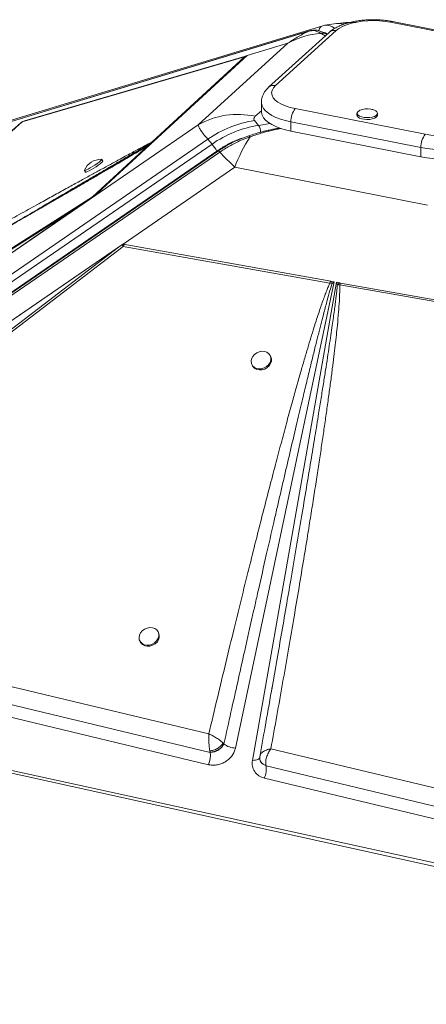
# Model space of a CAD drawing. Units: millimetres. Extents: x -9387 to 18930, y -1020 to 9347.
# Drawn here: x 16176 to 16374, y 2587 to 3067 of the extents above; entities that cross this region are included whole.
import ezdxf

# ---------------------------------------------------------------- set-up
doc = ezdxf.new("R2010")
doc.units = ezdxf.units.MM

msp = doc.modelspace()

# ---------------------------------------------------------------- linework, layer by layer
at = {"color": 7, "linetype": 'Continuous', "lineweight": 15}
for p, q in [((16330.62, 3065.24), (16324.98, 3064.37)), ((16420.46, 3053.34), (16357.02, 3065.84)), ((16421.43, 3053.71), (16357.99, 3066.21)), ((15996.66, 2964.44), (16317.5, 3061.59)), ((16317.77, 3061.69), (15996.91, 2964.54)), ((16323.94, 3064.13), (16003.03, 2966.96)), ((16327.08, 3060.92), (16297.5, 3034.11)), ((16330.44, 3061.75), (16300.86, 3034.94)), ((16324.86, 3064.33), (16323.95, 3064.11)), ((16324.9, 3064.36), (16324.98, 3064.37)), ((16325.89, 3059.84), (16325.4, 3060.19)), ((16306.94, 3055.58), (16263.1, 3015.85)), ((16306.94, 3055.58), (16287.09, 3049.57)), ((16177.28, 3017.21), (16285.73, 3048.95)), ((16286.82, 3049.48), (16178.42, 3017.76)), ((16285.73, 3048.95), (16240.65, 3007.48)), ((16287.09, 3049.57), (16241.51, 3007.81)), ((16286.25, 3049.32), (16287.08, 3049.57)), ((16286.81, 3049.31), (16287.08, 3049.56)), ((16286.82, 3049.48), (16286.85, 3049.49)), ((16287.08, 3049.56), (16287.08, 3049.57)), ((16287.09, 3049.57), (16287.08, 3049.57)), ((16293.99, 3026.84), (16293.99, 3022.3)), ((16310.53, 3023.71), (16373.97, 3011.2)), ((16340.63, 3021.43), (16340.63, 3020.52)), ((16350.63, 3020.52), (16350.63, 3021.43)), ((16040.84, 2896.95), (16177.28, 3017.21)), ((16178.55, 3017.8), (16177.28, 3017.21)), ((16292.6, 3015.55), (16290.55, 3017.93)), ((16371.86, 3004.76), (16308.42, 3017.26)), ((16308.42, 3012.73), (16308.42, 3017.26)), ((16210.09, 2979.45), (16263.1, 3015.85)), ((16308.42, 3012.73), (16371.86, 3000.23)), ((15386.15, 2403.38), (16267.83, 3008.79)), ((16240.65, 3007.48), (16240.29, 3007.01)), ((16240.29, 3007.01), (16240.78, 3007.14)), ((16241.38, 3007.69), (16240.78, 3007.14)), ((16241.51, 3007.81), (16241.38, 3007.69)), ((16267.83, 3008.79), (16269.88, 3006.4)), ((16269.88, 3006.4), (15388.2, 2401)), ((16272.27, 3003.04), (15390.59, 2397.64)), ((16273.02, 3003.11), (15391.52, 2397.83)), ((15392.12, 2397.2), (16273.62, 3002.48)), ((16238.54, 3005.54), (16211.48, 2980.64)), ((16239.38, 3005.86), (16212.16, 2980.92)), ((16239.38, 3005.86), (16238.54, 3005.54)), ((16239.38, 3005.86), (16239.55, 3006.02)), ((16240.28, 3006.68), (16239.55, 3006.02)), ((16371.86, 3000.23), (16371.86, 3004.76)), ((16216.56, 2998.12), (16216.03, 2998.96)), ((16207.59, 2993.6), (16208.12, 2992.76)), ((16280.97, 2995.1), (16226.45, 2957.67)), ((16280.97, 2995.1), (16374.97, 2976.58)), ((16210.09, 2979.45), (15922, 2781.63)), ((16207.99, 2978.01), (15922.59, 2782.04)), ((16204.4, 2976.16), (16211.48, 2980.64)), ((16207.99, 2978.01), (16204.62, 2975.79)), ((16210.09, 2979.45), (16207.99, 2978.01)), ((16211.56, 2980.46), (16210.09, 2979.45)), ((15923.29, 2782.62), (16204.62, 2975.79)), ((16204.4, 2976.16), (15942.48, 2810.26)), ((15942.7, 2809.89), (16204.62, 2975.79)), ((15963.23, 2776.93), (16226.43, 2957.66)), ((15966.36, 2779.07), (16224.3, 2956.18)), ((16224.3, 2956.18), (15998.44, 2783.67)), ((15999.22, 2782.88), (16226.55, 2956.51)), ((16224.3, 2956.18), (16225.84, 2957.24)), ((16226.45, 2957.67), (16226.43, 2957.66)), ((16226.45, 2957.66), (16226.43, 2957.66)), ((16226.45, 2957.67), (16327.83, 2939.49)), ((16227.06, 2957.55), (16226.45, 2957.66)), ((16226.55, 2956.51), (16327.45, 2938.64)), ((16329.45, 2939.2), (16281.32, 2711.8)), ((16289.6, 2705.78), (16330.57, 2939)), ((16327.45, 2938.64), (16328.51, 2938.47)), ((16327.83, 2939.49), (16328.12, 2939.44)), ((16328.12, 2939.44), (16329.45, 2939.2)), ((16328.51, 2938.47), (16329.45, 2939.2)), ((16330.57, 2939), (16332.19, 2938.71)), ((16330.57, 2939), (16331.08, 2937.8)), ((16331.08, 2937.8), (16332.19, 2937.81)), ((16332.56, 2938.64), (16332.19, 2938.71)), ((16332.56, 2938.64), (16332.19, 2937.81)), ((16332.19, 2937.81), (16392.85, 2927.1)), ((16332.56, 2938.64), (16393.12, 2927.79)), ((16298.57, 2902.72), (16298.32, 2903.23)), ((16289.34, 2898.84), (16289.58, 2898.33)), ((16268.33, 2718.68), (15999.22, 2782.88)), ((16268.15, 2703.69), (15963.04, 2776.8)), ((15990.98, 2776.15), (16268.95, 2709.67)), ((16243.84, 2767.96), (16243.59, 2768.47)), ((16234.61, 2764.08), (16234.85, 2763.57)), ((16301.01, 2751.66), (16299.02, 2740.32)), ((16274.69, 2712.26), (16275.72, 2713.83)), ((16275.72, 2713.83), (16275.7, 2713.85)), ((16126.08, 2709.65), (16505.87, 2626.01)), ((16126.68, 2710.79), (16506.87, 2627.64)), ((16268.91, 2709.83), (16268.95, 2709.67)), ((16268.95, 2709.67), (16269.13, 2709.66)), ((16269.13, 2709.66), (16271.08, 2709.97)), ((16462.31, 2672.4), (16298.62, 2711.45)), ((16268.52, 2703.61), (16268.15, 2703.69)), ((16294.81, 2703.88), (16296.23, 2703.14)), ((16296.23, 2703.14), (16296.2, 2703.25)), ((16296.23, 2703.14), (16469.22, 2661.76)), ((16499.4, 2648.28), (16295.43, 2697.15))]:
    msp.add_line(p, q, dxfattribs=at)
at = {"color": 8, "linetype": 'Continuous', "lineweight": 15}
for p, q in [((16317.5, 3061.59), (16317.76, 3061.67)), ((16291, 3019.96), (16293.99, 3022.66)), ((16177.28, 3017.21), (16176.63, 3016.79)), ((16298.23, 3016.41), (16292.6, 3015.55)), ((16240.78, 3007.14), (16230.01, 3000.55)), ((16238.16, 3005.37), (16240.28, 3006.68)), ((16238.8, 3005.73), (16238.54, 3005.54)), ((16240.28, 3006.68), (16239.37, 3006.1))]:
    msp.add_line(p, q, dxfattribs=at)
at = {"color": 7, "linetype": 'Continuous', "lineweight": 15, "flags": 128}
for points in [[(16357.02, 3065.84), (16354.36, 3066.27), (16351.57, 3066.54), (16348.73, 3066.63), (16345.88, 3066.56), (16343.09, 3066.31), (16340.4, 3065.9), (16337.89, 3065.33), (16335.59, 3064.61), (16333.56, 3063.77), (16331.83, 3062.81), (16330.44, 3061.75)], [(16300.86, 3034.94), (16299.84, 3033.81), (16299.21, 3032.64), (16298.99, 3031.43), (16299.17, 3030.23), (16299.75, 3029.05), (16300.73, 3027.92), (16302.07, 3026.85), (16303.77, 3025.88), (16305.77, 3025.02), (16308.04, 3024.29), (16310.53, 3023.71)], [(16293.99, 3022.3), (16294.01, 3021.81), (16294.34, 3020.54), (16295.02, 3019.3), (16296.05, 3018.1), (16297.42, 3016.96), (16299.1, 3015.9), (16301.07, 3014.93), (16303.3, 3014.08), (16305.77, 3013.34), (16308.42, 3012.73)], [(16342.1, 3022.92), (16341.63, 3022.69), (16340.97, 3022.19), (16340.66, 3021.63), (16340.71, 3021.05), (16341.14, 3020.5), (16341.89, 3020.03), (16342.92, 3019.65), (16344.16, 3019.41), (16345.5, 3019.31), (16346.86, 3019.38), (16348.12, 3019.59), (16349.2, 3019.94), (16350.01, 3020.41), (16350.5, 3020.94), (16350.63, 3021.52), (16350.39, 3022.08), (16349.79, 3022.6), (16349.17, 3022.92)], [(16176.62, 3016.81), (16110.65, 2958.66), (16039.76, 2896.18)], [(16340.63, 3020.52), (16340.71, 3020.15), (16341.14, 3019.6), (16341.89, 3019.12), (16342.92, 3018.74), (16344.16, 3018.5), (16345.5, 3018.41), (16346.86, 3018.47), (16348.12, 3018.69), (16349.2, 3019.04), (16350.01, 3019.5), (16350.5, 3020.04), (16350.63, 3020.52)], [(16373.97, 3011.2), (16376.64, 3010.77), (16379.42, 3010.51), (16382.27, 3010.41), (16385.12, 3010.49), (16387.91, 3010.74), (16390.59, 3011.15), (16393.11, 3011.72), (16395.4, 3012.43), (16397.44, 3013.28), (16399.17, 3014.24), (16400.55, 3015.29)], [(16405.08, 3009.87), (16403.65, 3008.75), (16401.9, 3007.71), (16399.87, 3006.76), (16397.58, 3005.93), (16395.07, 3005.22), (16392.38, 3004.64), (16389.54, 3004.21), (16386.6, 3003.92), (16383.6, 3003.78), (16380.58, 3003.8), (16377.59, 3003.97), (16374.67, 3004.29), (16371.86, 3004.76)], [(16371.86, 3000.23), (16374.67, 2999.76), (16377.59, 2999.44), (16380.58, 2999.27), (16383.6, 2999.25), (16386.6, 2999.39), (16389.54, 2999.67), (16392.38, 3000.11), (16395.07, 3000.69), (16397.58, 3001.4), (16399.87, 3002.23), (16401.9, 3003.18), (16403.65, 3004.22), (16405.08, 3005.34)], [(16207.6, 2993.73), (16207.63, 2993.56), (16207.97, 2993.59), (16208.59, 2993.82), (16209.45, 2994.23), (16210.48, 2994.8), (16211.62, 2995.47), (16212.77, 2996.2), (16213.84, 2996.94), (16214.77, 2997.63), (16215.47, 2998.21)], [(16208.12, 2992.76), (16208.16, 2992.73), (16208.5, 2992.76), (16209.12, 2992.98), (16209.98, 2993.4), (16211.02, 2993.96), (16212.15, 2994.63), (16213.3, 2995.36), (16214.37, 2996.1), (16215.3, 2996.79), (16216.01, 2997.38)], [(16215.47, 2998.21), (16215.91, 2998.66), (16216.04, 2998.93), (16215.9, 2999)], [(16216.01, 2997.38), (16216.44, 2997.82), (16216.57, 2998.09), (16216.56, 2998.12)], [(16295.54, 2905.25), (16294.25, 2905.33), (16292.94, 2905.1), (16291.69, 2904.56), (16290.59, 2903.77), (16289.74, 2902.77), (16289.19, 2901.64), (16288.99, 2900.47), (16289.14, 2899.34), (16289.64, 2898.33), (16290.46, 2897.53), (16291.52, 2896.99), (16292.75, 2896.74), (16294.07, 2896.82), (16295.36, 2897.21), (16296.55, 2897.88), (16297.53, 2898.78), (16298.23, 2899.86), (16298.62, 2901.02), (16298.64, 2902.18), (16298.31, 2903.26), (16297.65, 2904.17), (16296.7, 2904.85), (16295.54, 2905.25)], [(16289.58, 2898.33), (16289.89, 2897.82), (16290.7, 2897.02), (16291.77, 2896.48), (16293, 2896.23), (16294.32, 2896.31), (16295.61, 2896.7), (16296.79, 2897.37), (16297.78, 2898.28), (16298.48, 2899.35), (16298.86, 2900.51), (16298.89, 2901.67), (16298.57, 2902.72)], [(16240.81, 2770.49), (16239.52, 2770.57), (16238.21, 2770.34), (16236.96, 2769.8), (16235.86, 2769), (16235.01, 2768.01), (16234.46, 2766.88), (16234.26, 2765.71), (16234.41, 2764.58), (16234.91, 2763.57), (16235.73, 2762.77), (16236.79, 2762.22), (16238.02, 2761.98), (16239.34, 2762.06), (16240.63, 2762.44), (16241.82, 2763.12), (16242.8, 2764.02), (16243.5, 2765.1), (16243.89, 2766.26), (16243.91, 2767.42), (16243.58, 2768.5), (16242.92, 2769.41), (16241.97, 2770.09), (16240.81, 2770.49)], [(16234.85, 2763.57), (16235.16, 2763.06), (16235.97, 2762.26), (16237.04, 2761.71), (16238.27, 2761.47), (16239.59, 2761.55), (16240.88, 2761.93), (16242.06, 2762.61), (16243.05, 2763.51), (16243.75, 2764.59), (16244.13, 2765.75), (16244.16, 2766.91), (16243.84, 2767.96)]]:
    msp.add_lwpolyline(points, dxfattribs=at)
at = {"color": 8, "linetype": 'Continuous', "lineweight": 15, "flags": 128}
for points in [[(16332.24, 3065.22), (16332.91, 3065.06), (16333.59, 3064.82)], [(16308.42, 3017.26), (16305.77, 3017.87), (16303.3, 3018.61), (16301.07, 3019.47), (16299.1, 3020.43), (16297.42, 3021.49), (16296.05, 3022.63), (16295.02, 3023.83), (16294.34, 3025.07), (16294.01, 3026.34), (16293.99, 3026.84)], [(16293.22, 2707.31), (16293.2, 2707.19), (16293.02, 2706.84), (16292.71, 2706.53), (16292.28, 2706.26), (16291.74, 2706.05), (16291.1, 2705.9), (16290.38, 2705.81), (16289.6, 2705.78)]]:
    msp.add_lwpolyline(points, dxfattribs=at)
at = {"color": 8, "linetype": 'Continuous', "lineweight": 15}
for centre, radius, start, end in [((16325.59, 3057.76), 6.63, 50.5685, 95.2966), ((16357.86, 3065.12), 1.1, 83.1311, 139.1909), ((16324.81, 3061.41), 2.86, 107.7289, 173.6109), ((16329.58, 3058.04), 3.82, 76.8856, 130.7763), ((16299.99, 3031.22), 3.82, 76.8935, 130.7337), ((16286.82, 3011.99), 6.8, 1.8871, 31.6141)]:
    msp.add_arc(centre, radius, start, end, dxfattribs=at)
at = {"color": 7, "linetype": 'Continuous', "lineweight": 15}
for centre, radius, start, end in [((16331.37, 3060.26), 5.03, 80.0066, 98.545), ((16325.45, 3023.4), 37.12, 93.7227, 119.9264), ((16287.94, 3045.81), 3.84, 106.4715, 125.1686), ((16318.22, 3017.62), 9.81, 141.6212, 182.0819), ((16345.63, 3014.55), 9.08, 78.8516, 112.9025), ((16345.63, 3014.55), 9.08, 67.0975, 78.8516), ((16282.47, 2981.11), 39.78, 77.6151, 119.1386), ((16299.28, 2963.45), 55.18, 99.1028, 124.7478), ((16301.33, 2961.07), 55.18, 99.1028, 124.7479), ((16352.07, 2968.48), 75.92, 146.8798, 159.4672), ((16381.66, 3005.11), 9.81, 141.6212, 182.0819), ((16239.52, 3005.02), 1, 88.2804, 125.3641), ((16243.54, 2985.15), 33.85, 31.9106, 38.8961), ((16215.84, 2989.92), 9.08, 89.6162, 155.1989), ((16213.76, 2981.47), 10.76, 209.5574, 211.842), ((16216.37, 2947.27), 13.75, 42.2388, 46.4373), ((16336.48, 2932.36), 7.67, 124.054, 134.769), ((16281.43, 2720.85), 9.05, 230.8383, 269.302), ((16262.67, 2708.23), 6.44, 357.656, 12.8977), ((16257.21, 2708.38), 11.9, 336.7689, 357.9934), ((16286.05, 2701.45), 10.32, 335.3929, 9.4448)]:
    msp.add_arc(centre, radius, start, end, dxfattribs=at)
for points, knots in [([(16357.99, 3066.21), (16357.53, 3066.3), (16356.22, 3066.55), (16353.96, 3066.84), (16351.23, 3067.06), (16348.47, 3067.12), (16345.71, 3067.05), (16342.99, 3066.82), (16340.33, 3066.46), (16337.76, 3065.94), (16335.3, 3065.28), (16332.97, 3064.47), (16330.8, 3063.49), (16328.8, 3062.34), (16327.66, 3061.4), (16327.08, 3060.92)], [0, 0, 0, 0, 0.041532, 0.120103, 0.198213, 0.276043, 0.353811, 0.431689, 0.509865, 0.588583, 0.66813, 0.748853, 0.83113, 0.915222, 1, 1, 1, 1]), ([(16336.9, 3065.68), (16336.72, 3065.69), (16334.87, 3065.73), (16333.07, 3065.47), (16331.44, 3065.23)], [0, 0, 0, 0, 0.096056, 1, 1, 1, 1]), ([(16340.29, 3065.81), (16340.01, 3065.81), (16338.72, 3065.79), (16336, 3065.66), (16333.6, 3065.38), (16332.24, 3065.22)], [0, 0, 0, 0, 0.109199, 0.493018, 1, 1, 1, 1]), ([(16317.5, 3061.59), (16315.65, 3060.75), (16311.92, 3059.05), (16308.6, 3056.74), (16306.94, 3055.58)], [0, 0, 0, 0, 0.495979, 1, 1, 1, 1]), ([(16317.5, 3061.59), (16318.08, 3061.7), (16319.24, 3061.93), (16321.1, 3061.51), (16322.4, 3060.8), (16323.04, 3060.45)], [0, 0, 0, 0, 0.335012, 0.667369, 1, 1, 1, 1]), ([(16317.76, 3061.67), (16317.87, 3061.71), (16318.01, 3061.76), (16318.15, 3061.77), (16318.17, 3061.77)], [0, 0, 0, 0, 0.862094, 1, 1, 1, 1]), ([(16325.4, 3060.19), (16324.9, 3060.49), (16323.84, 3061.14), (16322.11, 3061.78), (16320.17, 3062.12), (16318.86, 3061.89), (16318.17, 3061.77)], [0, 0, 0, 0, 0.20644, 0.441202, 0.705149, 1, 1, 1, 1]), ([(16286.81, 3049.31), (16286.61, 3049.27), (16286.23, 3049.18), (16285.89, 3049.03), (16285.73, 3048.95)], [0, 0, 0, 0, 0.50018, 1, 1, 1, 1]), ([(16286.81, 3049.31), (16286.85, 3049.35), (16286.94, 3049.45), (16286.96, 3049.5), (16286.93, 3049.51), (16286.89, 3049.5), (16286.86, 3049.5), (16286.85, 3049.49)], [0, 0, 0, 0, 0.262586, 0.616455, 0.805949, 0.90273, 1, 1, 1, 1]), ([(16297.5, 3034.11), (16297.21, 3033.84), (16296.5, 3033.16), (16295.56, 3031.96), (16294.74, 3030.51), (16294.21, 3028.94), (16293.96, 3027.7), (16294.01, 3026.98), (16294.02, 3026.85)], [0, 0, 0, 0, 0.14322, 0.355632, 0.554694, 0.745158, 0.950743, 1, 1, 1, 1]), ([(16178.42, 3017.76), (16178.14, 3017.67), (16177.72, 3017.54), (16177.05, 3017.16), (16176.74, 3016.9), (16176.59, 3016.78)], [0, 0, 0, 0, 0.474186, 0.73513, 1, 1, 1, 1]), ([(16290.55, 3017.93), (16290.45, 3018.09), (16290.23, 3018.41), (16290.25, 3019.12), (16290.7, 3019.62), (16291, 3019.96)], [0, 0, 0, 0, 0.236912, 0.483818, 1, 1, 1, 1]), ([(16263.1, 3015.85), (16263.16, 3015.54), (16263.29, 3014.91), (16264.23, 3013.33), (16265.67, 3011.35), (16267.11, 3009.64), (16267.83, 3008.79)], [0, 0, 0, 0, 0.252592, 0.501092, 0.751219, 1, 1, 1, 1]), ([(16302.98, 3014.28), (16302.45, 3014.2), (16301.09, 3013.97), (16299.02, 3013.55), (16296.98, 3013.09), (16295.15, 3012.64), (16293.22, 3012.13), (16290.75, 3011.42), (16288.89, 3010.81), (16287.85, 3010.47)], [0, 0, 0, 0, 0.104709, 0.266851, 0.40826, 0.508724, 0.628337, 0.792297, 1, 1, 1, 1]), ([(16240.65, 3007.48), (16240.17, 3007.23), (16239.11, 3006.69), (16237.36, 3005.76), (16235.31, 3004.67), (16232.96, 3003.41), (16230.32, 3001.99), (16227.39, 3000.4), (16224.01, 2998.56), (16220.16, 2996.47), (16215.83, 2994.1), (16211.08, 2991.5), (16205.84, 2988.62), (16200.09, 2985.46), (16193.9, 2982.05), (16186.87, 2978.17), (16178.95, 2973.8), (16170.12, 2968.91), (16160.64, 2963.66), (16150.5, 2958.04), (16139.69, 2952.04), (16128.26, 2945.69), (16115.79, 2938.75), (16102.26, 2931.22), (16087.68, 2923.1), (16072.52, 2914.64), (16056.81, 2905.88), (16046.2, 2899.95), (16040.84, 2896.95)], [0, 0, 0, 0, 0.007927, 0.017274, 0.028049, 0.040254, 0.053893, 0.068969, 0.085483, 0.105802, 0.127813, 0.151518, 0.177952, 0.207232, 0.23836, 0.271338, 0.313149, 0.357317, 0.403845, 0.455203, 0.509153, 0.565335, 0.62573, 0.695123, 0.766806, 0.84261, 0.920473, 1, 1, 1, 1]), ([(16241.38, 3007.69), (16241.16, 3007.58), (16240.78, 3007.39), (16240.44, 3007.13), (16240.29, 3007.01)], [0, 0, 0, 0, 0.559963, 1, 1, 1, 1]), ([(16241.51, 3007.81), (16241.35, 3007.76), (16241.05, 3007.68), (16240.77, 3007.54), (16240.65, 3007.48)], [0, 0, 0, 0, 0.560051, 1, 1, 1, 1]), ([(16287.85, 3010.47), (16286.14, 3009.85), (16282.72, 3008.6), (16277.73, 3006.14), (16274.59, 3004.12), (16273.02, 3003.11)], [0, 0, 0, 0, 0.33283, 0.665178, 1, 1, 1, 1]), ([(16273.62, 3002.48), (16275.2, 3003.5), (16278.35, 3005.55), (16283.35, 3008.03), (16286.77, 3009.32), (16288.48, 3009.96)], [0, 0, 0, 0, 0.335012, 0.667369, 1, 1, 1, 1]), ([(16025.48, 2883.42), (16030.51, 2886.28), (16040.48, 2891.94), (16055.32, 2900.37), (16069.75, 2908.58), (16083.71, 2916.54), (16097.18, 2924.21), (16110.11, 2931.58), (16121.62, 2938.15), (16131.74, 2943.93), (16140.67, 2949.03), (16149.16, 2953.89), (16157.2, 2958.49), (16164.79, 2962.84), (16172.08, 2967.02), (16179.21, 2971.11), (16186.13, 2975.09), (16192.84, 2978.95), (16199.09, 2982.55), (16204.82, 2985.86), (16210.05, 2988.88), (16214.85, 2991.66), (16219.99, 2994.64), (16225.27, 2997.71), (16230.51, 3000.78), (16234.82, 3003.31), (16237.4, 3004.86), (16238.54, 3005.54)], [0, 0, 0, 0, 0.071445, 0.141608, 0.210488, 0.276026, 0.339492, 0.401149, 0.458875, 0.502193, 0.544174, 0.584822, 0.621913, 0.657531, 0.691724, 0.724494, 0.757651, 0.788989, 0.81851, 0.845211, 0.869199, 0.891513, 0.912154, 0.940663, 0.964797, 0.984569, 1, 1, 1, 1]), ([(16238.89, 3005.81), (16237.38, 3004.9), (16234.65, 3003.27), (16230.92, 3001.08), (16227.78, 2999.24), (16224.74, 2997.47), (16221.68, 2995.68), (16218.39, 2993.77), (16215.23, 2991.94), (16212.35, 2990.27), (16210.06, 2988.95), (16207.8, 2987.64), (16205.1, 2986.08), (16201.45, 2983.97), (16197.18, 2981.51), (16192.54, 2978.84), (16184.75, 2974.35), (16173.93, 2968.14), (16160.12, 2960.23), (16146.15, 2952.22), (16132.02, 2944.15), (16120.66, 2937.66), (16112.32, 2932.9), (16106.89, 2929.8), (16101.2, 2926.55), (16094.88, 2922.95), (16087.62, 2918.81), (16079.36, 2914.1), (16070.08, 2908.82), (16059.76, 2902.94), (16048.35, 2896.45), (16036.87, 2889.93), (16029.2, 2885.57), (16025.7, 2883.57)], [0, 0, 0, 0, 0.020557, 0.037181, 0.051209, 0.063793, 0.07914, 0.093639, 0.109423, 0.12308, 0.133818, 0.141264, 0.154581, 0.171514, 0.192328, 0.214322, 0.236476, 0.301673, 0.366153, 0.430732, 0.498551, 0.565379, 0.591107, 0.616428, 0.642137, 0.671546, 0.705887, 0.744814, 0.788536, 0.837249, 0.891118, 0.950267, 1, 1, 1, 1]), ([(16239.13, 3005.93), (16239.07, 3005.9), (16238.95, 3005.84), (16238.82, 3005.77), (16238.76, 3005.73)], [0, 0, 0, 0, 0.484924, 1, 1, 1, 1]), ([(16239.36, 3006.08), (16239.31, 3006.05), (16239.21, 3005.99), (16239.16, 3005.95), (16239.13, 3005.94)], [0, 0, 0, 0, 0.461852, 1, 1, 1, 1]), ([(16273.62, 3002.48), (16274.74, 3001.33), (16277, 2999), (16279.64, 2996.41), (16280.97, 2995.1)], [0, 0, 0, 0, 0.495979, 1, 1, 1, 1]), ([(16212.16, 2980.92), (16212.04, 2980.88), (16211.81, 2980.8), (16211.59, 2980.69), (16211.48, 2980.64)], [0, 0, 0, 0, 0.50044, 1, 1, 1, 1]), ([(16211.48, 2980.64), (16211.49, 2980.62), (16211.5, 2980.57), (16211.54, 2980.5), (16211.56, 2980.46)], [0, 0, 0, 0, 0.499977, 1, 1, 1, 1]), ([(16212.16, 2980.92), (16212.12, 2980.89), (16212.04, 2980.81), (16211.88, 2980.69), (16211.74, 2980.59), (16211.64, 2980.52), (16211.59, 2980.48), (16211.56, 2980.46)], [0, 0, 0, 0, 0.248271, 0.595736, 0.76911, 0.884121, 1, 1, 1, 1]), ([(16227.06, 2957.55), (16226.95, 2957.56), (16226.7, 2957.59), (16226.35, 2957.51), (16226.1, 2957.39), (16225.95, 2957.31), (16225.88, 2957.26), (16225.84, 2957.24)], [0, 0, 0, 0, 0.262589, 0.616453, 0.805948, 0.90273, 1, 1, 1, 1]), ([(16227.06, 2957.55), (16226.97, 2957.39), (16226.81, 2957.07), (16226.64, 2956.7), (16226.55, 2956.51)], [0, 0, 0, 0, 0.500176, 1, 1, 1, 1]), ([(16327.45, 2938.64), (16327.19, 2938.08), (16326.63, 2936.85), (16325.8, 2934.83), (16324.9, 2932.49), (16323.93, 2929.83), (16322.89, 2926.86), (16321.79, 2923.56), (16320.55, 2919.77), (16319.2, 2915.48), (16317.71, 2910.65), (16316.13, 2905.37), (16314.42, 2899.56), (16312.59, 2893.2), (16310.66, 2886.36), (16308.5, 2878.59), (16306.12, 2869.87), (16303.51, 2860.15), (16300.75, 2849.72), (16297.84, 2838.58), (16294.78, 2826.72), (16291.6, 2814.2), (16288.16, 2800.54), (16284.49, 2785.74), (16280.58, 2769.8), (16276.56, 2753.24), (16272.45, 2736.1), (16269.71, 2724.53), (16268.33, 2718.68)], [0, 0, 0, 0, 0.007927, 0.017274, 0.028049, 0.040254, 0.053893, 0.068969, 0.085483, 0.105802, 0.127813, 0.151518, 0.177952, 0.207232, 0.23836, 0.271338, 0.313149, 0.357317, 0.403845, 0.455203, 0.509153, 0.565335, 0.62573, 0.695123, 0.766806, 0.84261, 0.920473, 1, 1, 1, 1]), ([(16275.7, 2713.85), (16276.85, 2719.02), (16279.08, 2729.07), (16282.34, 2743.72), (16284.92, 2755.25), (16286.86, 2763.89), (16288.21, 2769.89), (16289.55, 2775.81), (16290.97, 2782.13), (16293.25, 2792.21), (16296.29, 2805.59), (16299.07, 2817.72), (16300.8, 2825.26), (16301.57, 2828.6), (16302.32, 2831.88), (16303.07, 2835.1), (16303.8, 2838.25), (16304.52, 2841.35), (16305.98, 2847.66), (16308.13, 2856.88), (16310.91, 2868.73), (16313.03, 2877.66), (16314.53, 2883.94), (16315.46, 2887.82), (16316.37, 2891.57), (16317.24, 2895.16), (16318.08, 2898.62), (16319.16, 2903.02), (16320.44, 2908.23), (16321.91, 2914.1), (16323.26, 2919.4), (16324.63, 2924.72), (16326, 2929.84), (16327.3, 2934.56), (16328.15, 2937.3), (16328.51, 2938.47)], [0, 0, 0, 0, 0.069034, 0.134171, 0.195411, 0.222929, 0.249582, 0.275368, 0.301996, 0.33391, 0.40995, 0.48064, 0.495774, 0.510638, 0.525233, 0.539558, 0.553614, 0.5674, 0.580917, 0.637811, 0.690551, 0.739137, 0.757088, 0.774398, 0.791067, 0.807095, 0.822482, 0.837228, 0.865936, 0.892096, 0.915709, 0.936774, 0.963218, 0.984291, 1, 1, 1, 1]), ([(16298.62, 2711.45), (16299.59, 2716.85), (16301.51, 2727.54), (16304.32, 2743.43), (16307.02, 2758.88), (16309.59, 2773.82), (16312.03, 2788.21), (16314.33, 2802.02), (16316.34, 2814.3), (16318.08, 2825.1), (16319.59, 2834.61), (16320.99, 2843.65), (16322.3, 2852.21), (16323.52, 2860.28), (16324.65, 2868.02), (16325.74, 2875.58), (16326.76, 2882.92), (16327.72, 2890.01), (16328.58, 2896.62), (16329.34, 2902.67), (16329.99, 2908.18), (16330.56, 2913.22), (16331.12, 2918.61), (16331.63, 2924.13), (16332.02, 2929.58), (16332.24, 2934.03), (16332.21, 2936.66), (16332.19, 2937.81)], [0, 0, 0, 0, 0.071445, 0.141608, 0.210488, 0.276026, 0.339492, 0.401149, 0.458875, 0.502193, 0.544174, 0.584822, 0.621913, 0.657531, 0.691724, 0.724494, 0.757651, 0.788989, 0.81851, 0.845211, 0.869199, 0.891513, 0.912154, 0.940663, 0.964797, 0.984569, 1, 1, 1, 1]), ([(16327.83, 2939.49), (16327.75, 2939.34), (16327.62, 2939.08), (16327.5, 2938.78), (16327.45, 2938.64)], [0, 0, 0, 0, 0.560056, 1, 1, 1, 1]), ([(16328.12, 2939.44), (16328.19, 2939.27), (16328.31, 2938.97), (16328.45, 2938.62), (16328.51, 2938.47)], [0, 0, 0, 0, 0.559962, 1, 1, 1, 1]), ([(16299.29, 2741.85), (16298.24, 2735.91), (16296.27, 2724.71), (16294.27, 2713.55), (16293.34, 2708.31)], [0, 0, 0, 0, 0.530691, 1, 1, 1, 1]), ([(16268.29, 2716.47), (16268.28, 2716.85), (16268.28, 2717.62), (16268.31, 2718.33), (16268.33, 2718.68)], [0, 0, 0, 0, 0.496465, 1, 1, 1, 1]), ([(16268.33, 2718.68), (16268.95, 2718.4), (16270.19, 2717.84), (16272.12, 2716.7), (16273.94, 2715.47), (16274.84, 2714.67), (16275.29, 2714.27)], [0, 0, 0, 0, 0.250618, 0.501415, 0.752841, 1, 1, 1, 1]), ([(16268.38, 2714.08), (16268.36, 2714.48), (16268.31, 2715.28), (16268.3, 2716.07), (16268.29, 2716.47)], [0, 0, 0, 0, 0.49596, 1, 1, 1, 1]), ([(16268.79, 2710.43), (16268.7, 2710.98), (16268.52, 2712.08), (16268.43, 2713.41), (16268.38, 2714.08)], [0, 0, 0, 0, 0.495497, 1, 1, 1, 1]), ([(16275.29, 2714.27), (16275.14, 2714.04), (16274.85, 2713.57), (16274.2, 2712.87), (16273.42, 2712.22), (16272.55, 2711.63), (16271.61, 2711.15), (16270.32, 2710.64), (16269.4, 2710.51), (16268.79, 2710.43)], [0, 0, 0, 0, 0.12585, 0.25133, 0.376452, 0.50112, 0.625642, 0.750312, 1, 1, 1, 1]), ([(16275.7, 2713.85), (16275.39, 2713.32), (16274.93, 2712.53), (16273.86, 2711.57), (16272.94, 2710.93), (16271.93, 2710.43), (16270.53, 2709.93), (16269.56, 2709.87), (16268.91, 2709.83)], [0, 0, 0, 0, 0.249557, 0.374833, 0.499995, 0.625171, 0.750438, 1, 1, 1, 1]), ([(16275.29, 2714.27), (16275.36, 2714.2), (16275.51, 2714.06), (16275.64, 2713.92), (16275.7, 2713.85)], [0, 0, 0, 0, 0.492955, 1, 1, 1, 1]), ([(16281.32, 2711.8), (16281.15, 2711.18), (16280.8, 2709.92), (16279.73, 2708.13), (16278.32, 2706.53), (16276.62, 2705.21), (16274.7, 2704.21), (16272.63, 2703.59), (16270.51, 2703.34), (16269.18, 2703.52), (16268.52, 2703.61)], [0, 0, 0, 0, 0.123524, 0.249995, 0.376471, 0.499996, 0.623526, 0.75, 0.876471, 1, 1, 1, 1]), ([(16268.91, 2709.83), (16268.89, 2709.93), (16268.85, 2710.12), (16268.81, 2710.33), (16268.79, 2710.43)], [0, 0, 0, 0, 0.506967, 1, 1, 1, 1]), ([(16271.08, 2709.97), (16271.23, 2710.02), (16271.91, 2710.23), (16272.56, 2710.6), (16273.06, 2710.88)], [0, 0, 0, 0, 0.229831, 1, 1, 1, 1]), ([(16273.06, 2710.88), (16273.36, 2711.08), (16273.97, 2711.5), (16274.45, 2712), (16274.69, 2712.26)], [0, 0, 0, 0, 0.4937637, 1, 1, 1, 1]), ([(16293.43, 2708.29), (16293.46, 2708.45), (16293.57, 2709.02), (16294.22, 2709.53), (16294.69, 2709.9)], [0, 0, 0, 0, 0.288824, 1, 1, 1, 1]), ([(16294.69, 2709.9), (16294.95, 2710.07), (16295.46, 2710.41), (16296.11, 2710.69), (16296.44, 2710.83)], [0, 0, 0, 0, 0.498216, 1, 1, 1, 1]), ([(16298.62, 2711.45), (16298.18, 2710.81), (16297.31, 2709.51), (16296.42, 2707.26), (16295.97, 2705.04), (16296.12, 2703.85), (16296.2, 2703.25)], [0, 0, 0, 0, 0.24988, 0.499755, 0.750243, 1, 1, 1, 1]), ([(16296.44, 2710.83), (16296.78, 2710.96), (16297.47, 2711.21), (16298.23, 2711.37), (16298.62, 2711.45)], [0, 0, 0, 0, 0.498038, 1, 1, 1, 1]), ([(16295.43, 2697.15), (16294.5, 2697.47), (16292.59, 2698.13), (16290.55, 2700.22), (16289.39, 2702.87), (16289.53, 2704.83), (16289.6, 2705.78)], [0, 0, 0, 0, 0.2428734, 0.4999991, 0.7571204, 1, 1, 1, 1]), ([(16293.36, 2708.36), (16293.3, 2708.08), (16293.17, 2707.51), (16293.18, 2706.93), (16293.18, 2706.62)], [0, 0, 0, 0, 0.483702, 1, 1, 1, 1]), ([(16296.2, 2703.25), (16295.71, 2703.47), (16294.72, 2703.91), (16293.71, 2704.99), (16293.2, 2705.95), (16293.23, 2706.5), (16293.23, 2706.62)], [0, 0, 0, 0, 0.305685, 0.611181, 0.916653, 1, 1, 1, 1]), ([(16293.23, 2706.22), (16293.37, 2705.78), (16293.65, 2704.89), (16294.42, 2704.22), (16294.81, 2703.88)], [0, 0, 0, 0, 0.500002, 1, 1, 1, 1])]:
    msp.add_open_spline(points, degree=3, knots=knots, dxfattribs=at)
at = {"color": 8, "linetype": 'Continuous', "lineweight": 15}
for points, knots in [([(16323.04, 3060.45), (16323.23, 3060.5), (16323.62, 3060.61), (16324.23, 3060.62), (16324.85, 3060.5), (16325.21, 3060.29), (16325.4, 3060.19)], [0, 0, 0, 0, 0.229564, 0.476457, 0.736433, 1, 1, 1, 1]), ([(16325.08, 3059.11), (16324.74, 3059.36), (16324.05, 3059.84), (16323.38, 3060.25), (16323.04, 3060.45)], [0, 0, 0, 0, 0.505925, 1, 1, 1, 1]), ([(16326.2, 3060.13), (16326.05, 3060.23), (16325.35, 3060.71), (16324.69, 3060.81), (16324.17, 3060.89)], [0, 0, 0, 0, 0.2176788, 1, 1, 1, 1]), ([(16303.64, 3014.05), (16302.98, 3013.93), (16301.38, 3013.64), (16299.07, 3013.11), (16296.43, 3012.46), (16293.8, 3011.72), (16291.06, 3010.86), (16289.32, 3010.25), (16288.48, 3009.96)], [0, 0, 0, 0, 0.130123, 0.313104, 0.455474, 0.651148, 0.832655, 1, 1, 1, 1]), ([(16169.14, 2965.39), (16172.33, 2967.27), (16178.76, 2971.05), (16186.39, 2975.53), (16191.98, 2978.81), (16195.44, 2980.84), (16198.77, 2982.79), (16201.97, 2984.67), (16205.05, 2986.47), (16208.96, 2988.76), (16213.59, 2991.47), (16218.8, 2994.52), (16223.5, 2997.26), (16228.2, 3000.01), (16232.73, 3002.64), (16236.88, 3005.06), (16239.27, 3006.43), (16240.29, 3007.01)], [0, 0, 0, 0, 0.133746, 0.269756, 0.320007, 0.368464, 0.415125, 0.459994, 0.503066, 0.544347, 0.62471, 0.697941, 0.764041, 0.82301, 0.897034, 0.956026, 1, 1, 1, 1]), ([(16287.98, 3010.41), (16286.18, 3009.85), (16282.54, 3008.71), (16277.25, 3006.23), (16273.93, 3004.1), (16272.27, 3003.04)], [0, 0, 0, 0, 0.32945, 0.664721, 1, 1, 1, 1]), ([(16288.48, 3009.96), (16288.41, 3010.06), (16288.26, 3010.27), (16288.06, 3010.44), (16287.92, 3010.51), (16287.87, 3010.47), (16287.86, 3010.46)], [0, 0, 0, 0, 0.291614, 0.605234, 0.935476, 1, 1, 1, 1]), ([(16273.62, 3002.48), (16273.53, 3002.59), (16273.34, 3002.82), (16273.15, 3003.03), (16273.04, 3003.12), (16273.03, 3003.1), (16273.03, 3003.09)], [0, 0, 0, 0, 0.289311, 0.578628, 0.867941, 1, 1, 1, 1]), ([(16331.08, 2937.8), (16331.03, 2937.2), (16330.91, 2935.88), (16330.67, 2933.73), (16330.37, 2931.24), (16330.02, 2928.41), (16329.6, 2925.24), (16329.11, 2921.73), (16328.54, 2917.69), (16327.87, 2913.07), (16327.08, 2907.83), (16326.22, 2902.14), (16325.27, 2895.99), (16324.23, 2889.39), (16323.11, 2882.33), (16321.73, 2873.78), (16320.07, 2863.54), (16318.08, 2851.45), (16315.89, 2838.35), (16313.52, 2824.25), (16310.98, 2809.27), (16308.47, 2794.62), (16306.01, 2780.39), (16303.65, 2766.75), (16301.96, 2757.08), (16301.08, 2752.04), (16301.01, 2751.66)], [0, 0, 0, 0, 0.009732, 0.021288, 0.034669, 0.049876, 0.06691, 0.08577, 0.106458, 0.132126, 0.160244, 0.190815, 0.223837, 0.259311, 0.297236, 0.337614, 0.397194, 0.462161, 0.532513, 0.608252, 0.689379, 0.774022, 0.844279, 0.91873, 0.993877, 1, 1, 1, 1])]:
    msp.add_open_spline(points, degree=3, knots=knots, dxfattribs=at)

doc.saveas('drawing.dxf')
